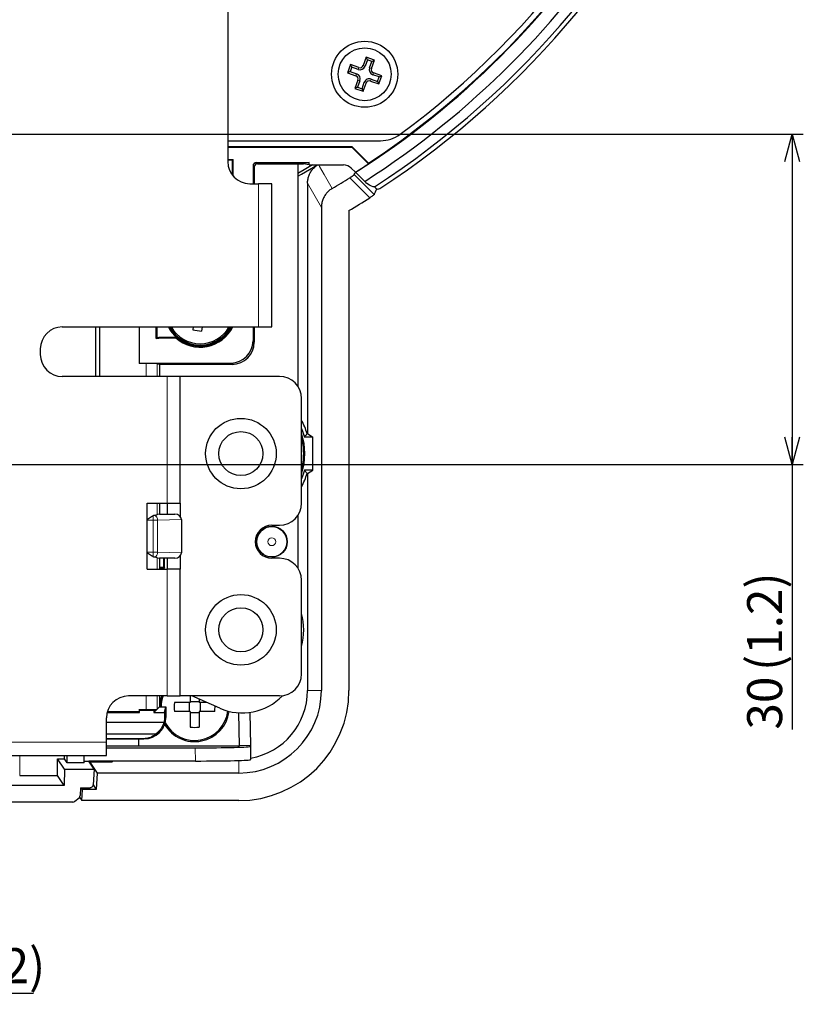
# Paper-space layout 'ｼｰﾄ3' of a CAD drawing. Units: millimetres. Extents: x -176 to 554, y 39 to 326.
# Drawn here: x 483 to 554, y 98 to 188 of the extents above; entities that cross this region are included whole.
import ezdxf

# ---------------------------------------------------------------- set-up
doc = ezdxf.new("R2010")
doc.units = ezdxf.units.MM
doc.layers.add('寸法', color=7, linetype='Continuous')
doc.styles.add('SLDTEXTSTYLE0', font='TXT', dxfattribs={"width": 0.7, "bigfont": 'bigfont'})
doc.dimstyles.new('SLDDIMSTYLE2', dxfattribs={"dimtxt": 3.638021, "dimasz": 2.5, "dimexe": 0, "dimexo": 0.0625, "dimgap": 0.909505, "dimtad": 3, "dimrnd": 1e-09, "dimzin": 12, "dimdsep": 46, "dimtxsty": 'SLDTEXTSTYLE0', "dimblk1": 'OPEN30', "dimblk2": 'OPEN30', "dimsah": 1, "dimcen": 0.09, "dimadec": 0, "dimazin": 3, "dimtfac": 1, "dimtofl": 0, "dimtmove": 0, "dimatfit": 3, "dimldrblk": 'OPEN30', "dimfxl": 1, "dimfrac": 2, "dimtolj": 1, "dimtzin": 12, "dimarcsym": 0})

# ---------------------------------------------------------------- blocks, each defined once
blk = doc.blocks.new('_Open30')
at = {"color": 0, "linetype": 'ByBlock', "lineweight": -2}
for p, q in [((-1, 0.267949), (0, 0)), ((0, 0), (-1, -0.267949)), ((0, 0), (-1, 0))]:
    blk.add_line(p, q, dxfattribs=at)
blk = doc.blocks.new('_D_28')
at = {"layer": '寸法', "color": 5}
for p, q in [((457.468, 177.236), (554.229, 177.236)), ((553.229, 177.236), (553.229, 147.236)), ((465.518, 147.236), (554.229, 147.236)), ((553.229, 147.236), (553.229, 123.182))]:
    blk.add_line(p, q, dxfattribs=at)
at = {"layer": '寸法', "color": 5, "xscale": 2.5, "yscale": 2.5}
for p, rotation in [((553.229, 177.236, -21.589), 90), ((553.229, 147.236, -21.589), 270)]:
    blk.add_blockref('_Open30', p, dxfattribs=dict(at, rotation=rotation))
at = {"layer": '寸法', "color": 5, "char_height": 3.175, "attachment_point": 1, "rotation": 90, "style": 'SLDTEXTSTYLE0'}
for s, insert in [('(1.2)', (549.136, 128.507)), ('30', (549.136, 123.182))]:
    blk.add_mtext(s, dxfattribs=dict(at, insert=insert))
blk = doc.blocks.new('_D_29')
at = {"layer": '寸法', "color": 5}
for p, q in [((451.768, 171.536), (451.768, 98.245)), ((446.018, 127.736), (446.018, 98.245)), ((446.018, 99.245), (451.768, 99.245)), ((451.768, 99.245), (484.391, 99.245))]:
    blk.add_line(p, q, dxfattribs=at)
at = {"layer": '寸法', "color": 5, "xscale": 2.5, "yscale": 2.5, "rotation": 180}
blk.add_blockref('_Open30', (446.018, 99.245, -21.589), dxfattribs=at)
at = {"layer": '寸法', "color": 5, "xscale": 2.5, "yscale": 2.5}
blk.add_blockref('_Open30', (451.768, 99.245, -21.589), dxfattribs=at)
at = {"layer": '寸法', "color": 5, "char_height": 3.175, "attachment_point": 1, "style": 'SLDTEXTSTYLE0'}
for s, insert in [('(0.2)', (476.528, 103.338)), ('5.75', (468.228, 103.338))]:
    blk.add_mtext(s, dxfattribs=dict(at, insert=insert))

psp = doc.layouts.new('ｼｰﾄ3')

# ---------------------------------------------------------------- linework, layer by layer
at = {"color": 7, "linetype": 'Continuous', "lineweight": 25}
for p, q in [((502.018, 222.065), (502.018, 174.736)), ((514.573, 184.215), (514.304, 183.462)), ((515.326, 183.946), (514.573, 184.215)), ((514.686, 183.975), (514.573, 184.215)), ((513.167, 183.549), (512.897, 182.796)), ((513.28, 183.31), (513.137, 182.91)), ((513.92, 183.28), (513.167, 183.549)), ((513.28, 183.31), (513.167, 183.549)), ((513.857, 183.104), (513.28, 183.31)), ((514.686, 183.975), (514.48, 183.398)), ((515.086, 183.832), (514.686, 183.975)), ((514.88, 183.255), (515.086, 183.832)), ((515.057, 183.192), (515.326, 183.946)), ((515.086, 183.832), (515.326, 183.946)), ((513.137, 182.91), (512.897, 182.796)), ((512.897, 182.796), (513.651, 182.527)), ((513.137, 182.91), (513.714, 182.703)), ((515.752, 182.426), (515.175, 182.632)), ((515.992, 182.539), (515.238, 182.809)), ((515.609, 182.026), (515.752, 182.426)), ((515.722, 181.786), (515.992, 182.539)), ((515.752, 182.426), (515.992, 182.539)), ((513.832, 182.143), (513.563, 181.39)), ((513.803, 181.504), (513.563, 181.39)), ((514.009, 182.08), (513.803, 181.504)), ((513.803, 181.504), (514.203, 181.36)), ((514.203, 181.36), (514.409, 181.937)), ((514.316, 181.121), (514.585, 181.874)), ((514.969, 182.055), (515.722, 181.786)), ((515.032, 182.232), (515.609, 182.026)), ((515.609, 182.026), (515.722, 181.786)), ((513.563, 181.39), (514.316, 181.121)), ((514.203, 181.36), (514.316, 181.121)), ((502.018, 176.636), (515.88, 176.636)), ((513.317, 176.082), (502.018, 176.082)), ((513.298, 176.036), (513.317, 176.082)), ((513.317, 176.082), (514.799, 174.6)), ((513.298, 176.036), (502.018, 176.036)), ((513.298, 176.036), (514.793, 174.541)), ((502.018, 174.937), (502.518, 174.937)), ((502.443, 174.862), (502.018, 174.862)), ((502.443, 174.862), (502.518, 174.937)), ((502.443, 173.504), (502.443, 174.862)), ((502.518, 173.414), (502.518, 174.937)), ((504.317, 174.356), (504.317, 172.736)), ((504.617, 174.656), (509.407, 174.656)), ((504.718, 174.555), (508.899, 174.555)), ((504.718, 174.538), (508.899, 174.538)), ((508.372, 174.538), (508.372, 154.361)), ((509.407, 174.656), (508.899, 174.555)), ((508.899, 174.538), (508.899, 174.555)), ((509.407, 174.436), (508.899, 174.538)), ((509.407, 174.436), (509.407, 174.656)), ((509.407, 174.436), (512.52, 174.436)), ((514.793, 174.541), (514.799, 174.6)), ((504.418, 174.255), (504.418, 174.238)), ((504.418, 174.238), (504.418, 172.736)), ((513.603, 173.77), (513.232, 174.142)), ((513.623, 173.768), (513.603, 173.77)), ((514.634, 172.74), (513.603, 173.77)), ((514.446, 172.945), (513.623, 173.768)), ((504.018, 172.736), (504.818, 172.736)), ((506.018, 172.736), (504.818, 172.736)), ((506.018, 159.736), (506.018, 172.736)), ((509.26, 172.769), (509.26, 150.051)), ((515.448, 172.334), (515.33, 172.452)), ((510.517, 170.585), (510.517, 126.736)), ((513.018, 170.297), (513.018, 126.736)), ((487.018, 159.736), (504.818, 159.736)), ((490.035, 159.736), (490.035, 155.236)), ((490.385, 159.736), (490.385, 155.236)), ((493.974, 159.736), (493.974, 156.413)), ((494.018, 156.456), (494.018, 159.736)), ((495.518, 158.673), (495.518, 159.736)), ((495.593, 159.736), (495.593, 158.768)), ((498.892, 159.736), (498.853, 159.475)), ((499.7, 159.736), (499.644, 159.358)), ((504.317, 159.736), (504.317, 158.456)), ((504.418, 159.736), (504.418, 158.355)), ((504.818, 159.736), (506.018, 159.736)), ((496.017, 158.812), (497.341, 158.812)), ((496.017, 158.737), (497.312, 158.737)), ((497.312, 158.737), (497.341, 158.812)), ((504.418, 158.355), (504.418, 158.337)), ((485.018, 157.736), (485.018, 157.236)), ((493.974, 156.413), (494.018, 156.456)), ((494.613, 156.413), (493.974, 156.413)), ((494.018, 156.456), (502.317, 156.456)), ((495.609, 156.397), (495.818, 156.355)), ((495.818, 156.355), (502.418, 156.355)), ((495.818, 156.338), (495.818, 156.355)), ((495.818, 156.338), (495.818, 155.236)), ((502.418, 156.338), (495.818, 156.338)), ((496.518, 155.236), (487.018, 155.236)), ((497.718, 155.236), (496.518, 155.236)), ((497.718, 143.736), (497.718, 155.236)), ((506.718, 155.236), (497.718, 155.236)), ((508.718, 143.736), (508.718, 153.236)), ((509.732, 149.736), (508.983, 149.736)), ((509.26, 150.051), (509.221, 150.051)), ((509.26, 150.051), (509.732, 149.736)), ((509.732, 146.736), (509.732, 149.736)), ((509.732, 146.736), (508.983, 146.736)), ((509.26, 146.422), (509.732, 146.736)), ((509.26, 146.422), (509.221, 146.422)), ((509.26, 146.422), (509.26, 126.736)), ((494.718, 143.736), (496.518, 143.736)), ((494.718, 137.736), (494.718, 143.736)), ((495.818, 143.736), (495.818, 142.736)), ((496.518, 143.736), (497.718, 143.736)), ((496.518, 143.736), (496.518, 142.736)), ((497.718, 143.736), (497.718, 142.515)), ((495.818, 142.736), (495.619, 142.697)), ((495.818, 142.736), (497.214, 142.736)), ((497.818, 142.241), (497.818, 139.231)), ((508.372, 142.612), (508.372, 137.861)), ((506.018, 141.736), (506.718, 141.736)), ((495.619, 138.776), (495.818, 138.736)), ((495.818, 138.736), (495.818, 137.736)), ((497.214, 138.736), (495.818, 138.736)), ((496.218, 137.929), (496.218, 138.736)), ((496.298, 137.849), (496.298, 138.736)), ((496.518, 138.736), (496.518, 137.736)), ((497.718, 138.958), (497.718, 137.736)), ((506.718, 138.736), (506.018, 138.736)), ((494.718, 137.736), (496.518, 137.736)), ((495.818, 137.936), (496.218, 137.929)), ((496.298, 137.849), (495.818, 137.849)), ((496.218, 137.929), (496.298, 137.849)), ((497.718, 137.736), (496.518, 137.736)), ((497.718, 126.236), (497.718, 137.736)), ((508.718, 128.236), (508.718, 136.736)), ((496.518, 126.236), (493.018, 126.236)), ((495.818, 126.236), (495.818, 125.236)), ((496.518, 126.236), (497.718, 126.236)), ((506.718, 126.236), (497.718, 126.236)), ((498.618, 126.236), (498.618, 125.636)), ((501.295, 125.121), (498.762, 126.236)), ((495.609, 125.027), (495.818, 125.236)), ((495.818, 125.236), (496.399, 125.236)), ((496.298, 124.729), (496.399, 125.236)), ((496.399, 125.236), (496.399, 124.355)), ((496.399, 125.236), (496.417, 125.236)), ((496.417, 124.337), (496.417, 125.236)), ((498.618, 125.636), (497.179, 125.636)), ((498.518, 125.636), (498.518, 124.836)), ((498.618, 125.736), (499.418, 125.736)), ((499.418, 125.947), (499.418, 125.636)), ((500.124, 125.636), (499.418, 125.636)), ((499.518, 125.636), (499.518, 124.836)), ((491.018, 122.036), (491.018, 124.236)), ((491.082, 124.737), (494.018, 124.737)), ((493.974, 124.78), (491.094, 124.78)), ((494.018, 124.956), (493.974, 125)), ((493.974, 125), (494.613, 125)), ((493.974, 125), (493.974, 124.78)), ((494.018, 124.737), (493.974, 124.78)), ((494.018, 124.737), (494.018, 124.956)), ((494.018, 124.956), (495.311, 124.956)), ((495.311, 124.956), (495.595, 125.013)), ((495.311, 124.729), (495.595, 125.013)), ((495.311, 124.956), (495.311, 124.729)), ((495.311, 124.729), (496.298, 124.729)), ((495.595, 125.013), (495.58, 125.013)), ((496.298, 124.729), (496.298, 124.355)), ((498.618, 124.836), (497.179, 124.836)), ((498.618, 124.836), (498.618, 123.397)), ((498.618, 124.736), (499.418, 124.736)), ((499.418, 124.836), (499.418, 123.397)), ((500.858, 124.836), (499.418, 124.836)), ((503.078, 121.712), (503.026, 124.702)), ((504.026, 124.741), (504.078, 121.738)), ((491.018, 123.862), (496.233, 123.862)), ((495.474, 122.767), (491.018, 122.767)), ((494.4, 122.355), (491.018, 122.355)), ((491.018, 122.338), (494.417, 122.338)), ((491.018, 120.836), (491.018, 122.036)), ((491.018, 121.713), (493.958, 121.713)), ((493.958, 121.712), (493.969, 122.338)), ((493.958, 121.712), (503.078, 121.712)), ((504.078, 121.738), (503.078, 121.712)), ((504.078, 121.738), (504.08, 121.66)), ((504.08, 121.66), (504.1, 120.46)), ((481.018, 120.836), (491.018, 120.836)), ((487.217, 120.52), (487.222, 120.836)), ((487.463, 120.151), (487.463, 120.836)), ((489.009, 120.151), (488.985, 120.836)), ((491.018, 121.529), (499.08, 121.529)), ((486.567, 119.02), (486.593, 120.52)), ((487.206, 119.6), (486.593, 120.52)), ((486.593, 120.52), (487.217, 120.52)), ((487.463, 120.151), (487.217, 120.52)), ((489.009, 120.151), (487.463, 120.151)), ((489.003, 120.329), (489.411, 120.329)), ((489.897, 119.6), (489.411, 120.329)), ((499.101, 120.329), (489.411, 120.329)), ((491.518, 120.219), (489.484, 120.219)), ((489.484, 120.219), (489.525, 120.219)), ((489.494, 120.205), (489.525, 120.219)), ((489.525, 120.219), (490.179, 119.237)), ((491.518, 120.219), (491.591, 120.329)), ((491.518, 120.329), (491.518, 120.219)), ((483.152, 119.02), (486.567, 119.02)), ((487.182, 118.098), (486.567, 119.02)), ((487.206, 119.6), (487.182, 118.098)), ((487.206, 119.6), (489.897, 119.6)), ((489.897, 119.6), (489.824, 118.16)), ((490.179, 119.237), (490.102, 117.742)), ((503.018, 119.237), (490.179, 119.237)), ((487.182, 118.098), (459.018, 118.098)), ((489.824, 118.159), (490.102, 117.742)), ((488.673, 117.909), (488.637, 117.21)), ((488.673, 117.909), (489.528, 117.909)), ((488.838, 117.742), (488.727, 117.909)), ((488.786, 116.736), (488.838, 117.742)), ((490.102, 117.742), (488.838, 117.742)), ((487.966, 116.595), (456.642, 116.595)), ((488.165, 116.671), (488.537, 117.001)), ((488.579, 117.047), (488.786, 116.736)), ((503.018, 116.736), (488.786, 116.736))]:
    psp.add_line(p, q, dxfattribs=at)
at = {"color": 8, "linetype": 'Continuous', "lineweight": 18}
for p, q in [((513.857, 183.104), (513.92, 183.28)), ((514.48, 183.398), (514.304, 183.462)), ((514.88, 183.255), (515.057, 183.192)), ((513.714, 182.703), (513.651, 182.527)), ((515.175, 182.632), (515.238, 182.809)), ((514.009, 182.08), (513.832, 182.143)), ((514.409, 181.937), (514.585, 181.874)), ((515.032, 182.232), (514.969, 182.055)), ((504.418, 174.255), (504.317, 174.356)), ((504.617, 174.656), (504.718, 174.555)), ((513.502, 173.558), (515.315, 171.744)), ((504.818, 172.736), (504.818, 159.736)), ((510.517, 170.585), (509.26, 172.769)), ((514.902, 171.453), (513.086, 173.269)), ((496.017, 158.812), (496.017, 158.737)), ((504.317, 158.456), (504.418, 158.355)), ((494.613, 155.236), (494.613, 156.413)), ((502.418, 156.355), (502.317, 156.456)), ((495.609, 156.397), (495.609, 155.236)), ((496.518, 155.236), (496.518, 143.736)), ((495.609, 143.736), (495.609, 142.692)), ((495.247, 142.187), (494.718, 142.187)), ((495.247, 142.187), (495.247, 142.606)), ((495.247, 139.285), (495.247, 142.187)), ((495.657, 142.187), (495.247, 142.187)), ((495.619, 142.697), (497.214, 142.736)), ((497.818, 142.241), (495.657, 142.187)), ((495.657, 142.187), (495.657, 139.285)), ((494.718, 139.285), (495.247, 139.285)), ((495.247, 138.867), (495.247, 139.285)), ((495.657, 139.285), (495.247, 139.285)), ((495.609, 138.781), (495.609, 137.736)), ((497.214, 138.736), (495.619, 138.776)), ((495.657, 139.285), (497.818, 139.231)), ((496.518, 137.736), (496.518, 126.236)), ((494.613, 125), (494.613, 126.236)), ((495.609, 126.236), (495.609, 125.027)), ((509.26, 126.736), (510.517, 126.736)), ((496.298, 124.355), (496.399, 124.355)), ((491.018, 122.036), (481.018, 122.036)), ((483.165, 120.836), (483.152, 119.02)), ((499.101, 120.329), (499.08, 121.529)), ((503.018, 120.378), (503.018, 119.237))]:
    psp.add_line(p, q, dxfattribs=at)
at = {"color": 7, "linetype": 'Continuous', "lineweight": 25, "flags": 128}
for points in [[(508.372, 173.422), (508.713, 173.612), (510.15, 174.436)], [(509.721, 174.436), (508.962, 174.001), (508.372, 173.67)], [(508.718, 150.523), (508.848, 150.181), (508.983, 149.736)], [(508.983, 146.736), (508.848, 146.292), (508.718, 145.949)]]:
    psp.add_lwpolyline(points, dxfattribs=at)
at = {"color": 8, "linetype": 'Continuous', "lineweight": 18, "flags": 128}
psp.add_lwpolyline([(510.274, 174.436), (510.348, 174.309), (510.766, 173.583), (511.5, 172.308)], dxfattribs=at)
at = {"color": 7, "linetype": 'Continuous', "lineweight": 25}
for centre, radius in [((514.445, 182.668), 3), ((514.445, 182.668), 2.4), ((503.218, 148.236), 3.2), ((503.218, 148.236), 2), ((506.018, 140.236), 1.4), ((503.218, 132.236), 3.2), ((503.218, 132.236), 2)]:
    psp.add_circle(centre, radius, dxfattribs=at)
at = {"color": 8, "linetype": 'Continuous', "lineweight": 18}
for radius in [1.356, 0.356]:
    psp.add_circle((506.018, 140.236), radius, dxfattribs=at)
at = {"color": 7, "linetype": 'Continuous', "lineweight": 25}
for centre, radius, start, end in [((472.018, 239.236), 80, 303.20046, 146.79954), ((472.018, 239.236), 79.6, 302.96483, 147.03517), ((472.018, 239.236), 78.706, 302.62009, 41.34878), ((472.018, 239.236), 77.569, 302.43572, 41.2952), ((472.018, 239.236), 77.512, 303.49906, 346.54799), ((472.018, 239.236), 77, 306.35057, 341.48388), ((514.021, 183.563), 0.488, 250.32579, 340.32579), ((514.021, 183.563), 0.3, 250.32579, 340.32579), ((515.339, 183.091), 0.488, 160.32579, 250.32579), ((513.55, 182.244), 0.3, 340.32579, 70.32579), ((513.55, 182.244), 0.488, 340.32579, 70.32579), ((515.339, 183.091), 0.3, 160.32579, 250.32579), ((514.868, 181.773), 0.488, 70.32579, 160.32579), ((514.868, 181.773), 0.3, 70.32579, 160.32579), ((515.88, 179.636), 3, 270, 306.35057), ((504.018, 174.736), 2, 180, 270), ((472.018, 239.236), 77.557, 302.42446, 303.47167), ((472.018, 239.236), 77.707, 300.53702, 301.90442), ((472.018, 239.236), 80.21, 300.74102, 302.32007), ((487.018, 157.736), 2, 90, 180), ((499.518, 161.236), 3.259, 207.40662, 228.0751), ((499.518, 161.236), 3.25, 207.48643, 332.51357), ((499.518, 161.236), 3.15, 208.43689, 331.56311), ((499.518, 161.236), 3.036, 209.60568, 330.39432), ((499.518, 161.236), 3.334, 228.5717, 333.26022), ((500.354, 166.876), 7.552, 258.53687, 264.60948), ((487.018, 157.236), 2, 180, 270), ((506.718, 153.236), 2, 0, 90), ((503.218, 148.236), 6.271, 16.81657, 28.70746), ((503.218, 148.236), 5.796, 341.60977, 18.39023), ((503.218, 148.236), 5.693, 0, 14.96236), ((503.218, 148.236), 5.693, 345.03764, 0), ((503.218, 148.236), 6.271, 331.29254, 343.18343), ((506.718, 143.736), 2, 270, 0), ((506.018, 140.236), 1.5, 90, 270), ((506.718, 136.736), 2, 0, 90), ((503.218, 132.236), 5.7, 344.77724, 15.22276), ((506.718, 128.236), 2, 270, 0), ((493.018, 124.236), 2, 90, 180), ((499.018, 125.236), 3.15, 161.4906, 180), ((499.018, 125.236), 3.036, 160.77055, 180), ((503.328, 129.736), 5.044, 246.2293, 316.3196), ((503.018, 126.736), 10, 270, 0), ((503.018, 126.736), 7.499, 270, 0), ((503.018, 126.736), 6.242, 279.96426, 0), ((504.72, 125.236), 7.552, 176.9637, 183.0363), ((493.318, 125.236), 7.55, 356.96348, 0.55104), ((499.018, 125.236), 3.15, 210.20233, 352.66418), ((499.018, 125.236), 3.036, 208.24075, 352.92458), ((499.018, 130.938), 7.552, 266.9637, 273.0363)]:
    psp.add_arc(centre, radius, start, end, dxfattribs=at)
at = {"color": 8, "linetype": 'Continuous', "lineweight": 18}
for centre, start, end in [((495.141, 142.203), 358.21757, 59.77307), ((495.141, 139.269), 300.22693, 1.78243)]:
    psp.add_arc(centre, 0.515, start, end, dxfattribs=at)
at = {"color": 7, "linetype": 'Continuous', "lineweight": 25}
for centre, major_axis, ratio, start_param, end_param in [((504.617, 174.356), (-0.212, 0.212), 0.999695, 5.497939, 7.068431), ((504.718, 174.255), (-0.212, 0.212), 0.999695, 5.497939, 7.068431), ((504.718, 174.238), (0.212, -0.212), 0.999695, 2.356347, 3.926839), ((512.518, 173.436), (0.992, 0.163), 0.994251, 0.619875, 1.407077), ((427.33, 194.549), (74.483, 74.483), 0.800021, 5.165265, 5.167611), ((425.671, 192.889), (77.249, 77.249), 0.800021, 5.171742, 5.177201), ((502.317, 158.457), (-1.415, 1.415), 0.999695, 2.356347, 3.926839), ((502.418, 158.355), (-1.415, 1.415), 0.999695, 2.356347, 3.926839), ((502.418, 158.338), (-1.415, 1.415), 0.999695, 2.356347, 3.926839), ((494.613, 156.395), (1, 0), 0.017455, 0.087266, 1.570796), ((495.62, 142.197), (0.002, 0.5), 0.174184, 0.035543, 0.145486), ((497.208, 142.236), (0.61, 0.015), 0.819068, 6.26277, 7.823556), ((495.62, 139.276), (-0.002, 0.5), 0.174184, 2.996106, 3.106049), ((497.208, 139.236), (0.61, -0.015), 0.819068, 4.742815, 6.303601), ((494.417, 124.338), (1.415, -1.415), 0.999695, 5.497939, 7.068431), ((494.613, 125.017), (1, 0), 0.017455, 4.712389, 6.026947), ((494.613, 125.035), (1, 0), 0.087489, 6.026947, 6.195919), ((499.079, 121.66), (5.001, 0), 0.026177, 4.712694, 6.283642), ((499.1, 120.46), (5.001, 0), 0.026177, 4.712694, 6.283642), ((488.338, 117.226), (-0.1, 0.284), 0.997687, 3.52965, 4.323032), ((487.966, 116.896), (-0.1, 0.284), 0.997687, 2.804892, 3.52965)]:
    psp.add_ellipse(centre, major_axis=major_axis, ratio=ratio, start_param=start_param, end_param=end_param, dxfattribs=at)
for points, knots in [([(509.26, 172.769), (509.266, 172.88), (509.276, 173.105), (509.364, 173.431), (509.502, 173.742), (509.694, 174.028), (509.916, 174.268), (510.091, 174.385), (510.167, 174.436)], [0, 0, 0, 0, 0.168, 0.340867, 0.508868, 0.681751, 0.86149, 1, 1, 1, 1]), ([(513.086, 173.269), (513.136, 173.3), (513.234, 173.362), (513.363, 173.448), (513.456, 173.515), (513.495, 173.548), (513.5, 173.556), (513.502, 173.558)], [0, 0, 0, 0, 0.233205, 0.466579, 0.695519, 0.918579, 1, 1, 1, 1]), ([(511.5, 172.308), (511.408, 172.247), (511.22, 172.123), (510.983, 171.883), (510.786, 171.606), (510.637, 171.295), (510.537, 170.951), (510.524, 170.708), (510.517, 170.585)], [0, 0, 0, 0, 0.160087, 0.324819, 0.484905, 0.649628, 0.821908, 1, 1, 1, 1]), ([(515.315, 171.744), (515.309, 171.737), (515.295, 171.722), (515.219, 171.664), (515.109, 171.588), (514.997, 171.513), (514.926, 171.468), (514.902, 171.453)], [0, 0, 0, 0, 0.220121, 0.440205, 0.661577, 0.887423, 1, 1, 1, 1]), ([(515.448, 172.334), (515.497, 172.285), (515.561, 172.255), (515.697, 172.241), (515.766, 172.258), (515.824, 172.296)], [0, 0, 0, 0, 0.5, 0.5, 1, 1, 1, 1]), ([(509.221, 150.051), (509.167, 149.979), (509.089, 149.874), (509.008, 149.769), (508.983, 149.736)], [0, 0, 0, 0, 0.684627, 1, 1, 1, 1]), ([(509.221, 146.422), (509.167, 146.494), (509.089, 146.599), (509.008, 146.703), (508.983, 146.736)], [0, 0, 0, 0, 0.684627, 1, 1, 1, 1]), ([(494.718, 142.261), (494.729, 142.269), (494.798, 142.318), (494.925, 142.406), (495.094, 142.519), (495.197, 142.578), (495.247, 142.606)], [0, 0, 0, 0, 0.0572958, 0.3780478, 0.6984406, 1, 1, 1, 1]), ([(495.401, 142.649), (495.461, 142.648), (495.508, 142.654), (495.579, 142.672), (495.601, 142.685), (495.609, 142.692)], [0, 0, 0, 0, 0.5, 0.5, 1, 1, 1, 1]), ([(495.247, 138.867), (495.197, 138.895), (495.094, 138.954), (494.925, 139.066), (494.798, 139.155), (494.729, 139.204), (494.718, 139.211)], [0, 0, 0, 0, 0.301559, 0.621952, 0.942704, 1, 1, 1, 1]), ([(495.609, 138.781), (495.601, 138.788), (495.579, 138.8), (495.509, 138.819), (495.461, 138.825), (495.401, 138.824)], [0, 0, 0, 0, 0.5, 0.5, 1, 1, 1, 1]), ([(496.399, 124.355), (496.399, 124.093), (496.347, 123.831), (496.147, 123.348), (495.999, 123.126), (495.629, 122.756), (495.407, 122.607), (494.923, 122.407), (494.662, 122.355), (494.4, 122.355)], [5.497939, 5.497939, 5.497939, 5.497939, 5.890562, 5.890562, 6.283185, 6.283185, 6.675808, 6.675808, 7.068431, 7.068431, 7.068431, 7.068431]), ([(496.233, 123.862), (496.182, 123.658), (496.097, 123.461), (495.911, 123.182), (495.839, 123.09), (495.673, 122.919), (495.58, 122.84), (495.474, 122.767)], [0, 0, 0, 0, 0.5, 0.5, 0.75, 0.75, 1, 1, 1, 1]), ([(495.474, 122.767), (495.394, 122.695), (495.301, 122.624), (495.107, 122.518), (495.034, 122.482), (494.887, 122.43), (494.832, 122.413), (494.722, 122.388), (494.681, 122.379), (494.602, 122.368), (494.572, 122.364), (494.498, 122.358), (494.452, 122.355), (494.4, 122.355)], [0, 0, 0, 0, 0.5, 0.5, 0.75, 0.75, 0.875, 0.875, 0.9375, 0.9375, 0.96875, 0.96875, 1, 1, 1, 1]), ([(489.528, 117.909), (489.562, 117.912), (489.629, 117.919), (489.719, 117.97), (489.787, 118.046), (489.816, 118.115), (489.823, 118.154), (489.824, 118.16)], [0, 0, 0, 0, 0.238644, 0.477284, 0.716116, 0.955692, 1, 1, 1, 1])]:
    psp.add_open_spline(points, degree=3, knots=knots, dxfattribs=at)
for points in [[(514.634, 172.74), (514.577, 172.803), (514.514, 172.871), (514.446, 172.945)], [(515.33, 172.452), (515.218, 172.423), (514.984, 172.521), (514.634, 172.74)], [(495.593, 158.768), (495.568, 158.737), (495.543, 158.706), (495.518, 158.673)], [(495.518, 158.673), (495.681, 158.715), (495.849, 158.737), (496.017, 158.737)], [(495.593, 158.768), (495.732, 158.797), (495.875, 158.812), (496.017, 158.812)], [(495.247, 142.606), (495.301, 142.635), (495.354, 142.649), (495.401, 142.649)], [(495.401, 138.824), (495.354, 138.823), (495.301, 138.838), (495.247, 138.867)], [(496.298, 124.355), (496.298, 124.189), (496.276, 124.023), (496.233, 123.862)]]:
    psp.add_open_spline(points, degree=3, dxfattribs=at)

# ---------------------------------------------------------------- dimensions: what is measured, and where the dimension line sits
at = {"layer": '寸法', "color": 5}
dim = psp.add_linear_dim(base=(553.229, 147.236), p1=(456.468, 177.236), p2=(464.518, 147.236), angle=90, text='<> (1.2)', dimstyle='SLDDIMSTYLE2', dxfattribs=at)
dim.commit()
dim.dimension.update_dxf_attribs({"geometry": '_D_28', "text_midpoint": (553.229, 129.776), "dimtype": 160})
dim = psp.add_linear_dim(base=(451.768, 99.245), p1=(446.018, 128.736), p2=(451.768, 172.536), text='<> (0.2)', dimstyle='SLDDIMSTYLE2', dxfattribs=at)
dim.commit()
dim.dimension.update_dxf_attribs({"geometry": '_D_29', "text_midpoint": (476.309, 99.245), "dimtype": 160})

doc.saveas('drawing.dxf')
